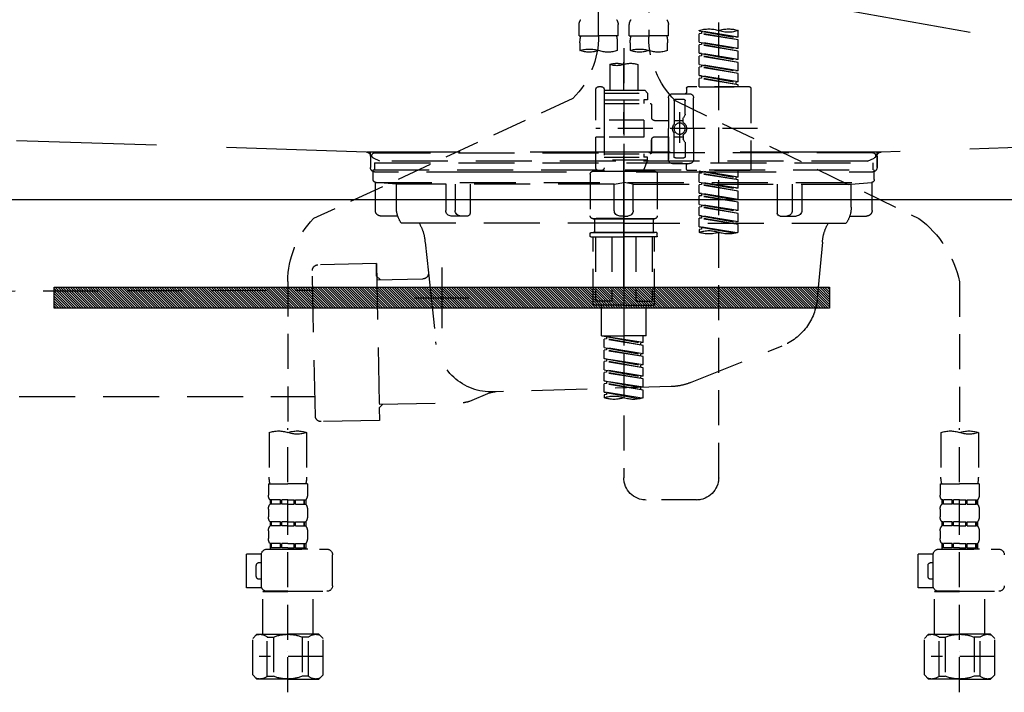
# Model space of a CAD drawing. Extents: x 55896 to 82369, y -11045 to -2175.
# Drawn here: x 71557 to 71908, y -8395 to -8155 of the extents above; entities that cross this region are included whole.
import ezdxf

# ---------------------------------------------------------------- set-up
doc = ezdxf.new("R2010")
doc.units = 0
doc.header["$LTSCALE"] = 50
doc.header["$MEASUREMENT"] = 0
for name, pattern in [('CENTER', [2, 1.25, -0.25, 0.25, -0.25]), ('DASHED', [0.75, 0.5, -0.25]), ('HIDDEN', [0.375, 0.25, -0.125]), ('STYLE_01', [1.40625, 0.9375, -0.15625, 0.15625, -0.15625])]:
    doc.linetypes.add(name, pattern=pattern)
doc.layers.get('DEFPOINTS').update_dxf_attribs({"color": 146, "linetype": 'CONTINUOUS'})
for name, color, linetype in [('122-扉', 6, 'CONTINUOUS'), ('123-扉向き', 231, 'CENTER'), ('140-パーツ芯', 13, 'CENTER'), ('142-把手', 4, 'CONTINUOUS'), ('150-機器', 8, 'CONTINUOUS')]:
    doc.layers.add(name, color=color, linetype=linetype)

# ---------------------------------------------------------------- blocks, each defined once
blk = doc.blocks.new('KHB800HL-10_S2')
at = {"layer": '140-パーツ芯', "linetype": 'STYLE_01'}
blk.add_line((0, -258.2), (0, -177.84), dxfattribs=at)
at = {"layer": '150-機器', "color": 161, "linetype": 'HIDDEN', "ltscale": 4}
for p, q in [((-398.55, -200.05), (-91.95, -209.95)), ((91.95, -209.95), (398.55, -200.05)), ((-91.95, -209.95), (-90.5, -210)), ((-91.62, -210), (91.62, -210)), ((-90.5, -211.45), (-90.5, -210)), ((91.95, -209.95), (90.5, -210)), ((90.5, -211.45), (90.5, -210)), ((-90.5, -211.45), (-90.5, -215.5)), ((-90.5, -215.5), (-90.5, -211.51)), ((90.5, -211.45), (90.5, -215.5)), ((90.5, -211.51), (90.5, -215.5)), ((-80.5, -217), (-89, -217)), ((70.5, -217), (-70.5, -217)), ((89, -217), (80.5, -217))]:
    blk.add_line(p, q, dxfattribs=at)
for centre, start, end in [((-92, -211.45), 360, 88.1498), ((92, -211.45), 91.8502, 180), ((-89, -215.5), 180, 270), ((89, -215.5), 270, 0)]:
    blk.add_arc(centre, 1.5, start, end, dxfattribs=at)
blk = doc.blocks.new('F402_S')
at = {"layer": '150-機器', "color": 13, "linetype": 'DASHED', "ltscale": 0.5}
for p, q in [((8.98, -168.36), (8.98, -49.87)), ((-8.98, -53.83), (-8.98, -168.99)), ((-33.91, -326.25), (-33.91, -88.06)), ((-15.96, -168.48), (-15.96, -164.44)), ((-1.99, -168.48), (-1.99, -164.44)), ((1.99, -168.48), (1.99, -164.44)), ((15.96, -168.48), (15.96, -164.44)), ((-40.89, -168.94), (-40.89, -166.58)), ((-40.89, -168.94), (-26.93, -166.69)), ((-40.89, -169.94), (-27.78, -167.58)), ((-40.89, -169.94), (-26.93, -167.69)), ((-26.93, -166.69), (-40.04, -169.05)), ((-27.78, -166.84), (-27.78, -167.58)), ((-27.78, -167.58), (-26.93, -167.69)), ((-27.78, -167.58), (-26.93, -167.69)), ((-27.78, -167.58), (-26.93, -167.69)), ((-26.93, -166.69), (-26.93, -166.58)), ((-26.93, -170.68), (-26.93, -167.69)), ((-26.93, -170.68), (-26.93, -167.69)), ((-15.96, -168.48), (-8.98, -168.48)), ((-1.99, -168.48), (-8.98, -168.48)), ((1.99, -168.48), (8.98, -168.48)), ((15.96, -168.48), (8.98, -168.48)), ((-40.89, -168.94), (-40.04, -169.05)), ((-40.89, -172.93), (-40.89, -169.94)), ((-40.89, -172.93), (-26.93, -170.68)), ((-40.89, -173.93), (-27.78, -171.57)), ((-40.89, -173.93), (-26.93, -171.68)), ((-26.93, -170.68), (-40.04, -173.04)), ((-27.78, -170.83), (-27.78, -171.57)), ((-27.78, -170.83), (-27.78, -171.57)), ((-27.78, -171.57), (-26.93, -171.68)), ((-27.78, -171.57), (-26.93, -171.68)), ((-26.93, -174.67), (-26.93, -171.68)), ((-26.93, -174.67), (-26.93, -171.68)), ((-15.66, -173.73), (-15.66, -170.91)), ((-2.29, -170.91), (-2.29, -173.73)), ((2.29, -173.73), (2.29, -170.91)), ((15.66, -170.91), (15.66, -173.73)), ((-40.89, -172.93), (-40.04, -173.04)), ((-40.89, -176.92), (-40.89, -173.93)), ((-40.89, -176.92), (-26.93, -174.67)), ((-40.89, -177.92), (-27.78, -175.56)), ((-40.89, -177.92), (-26.93, -175.67)), ((-26.93, -174.67), (-40.04, -177.03)), ((-27.78, -174.8), (-27.78, -175.56)), ((-27.78, -174.82), (-27.78, -175.56)), ((-27.78, -174.82), (-27.78, -175.56)), ((-27.78, -175.56), (-26.93, -175.67)), ((-27.78, -175.56), (-26.93, -175.67)), ((-27.78, -175.56), (-26.93, -175.67)), ((-27.73, -174.8), (-26.93, -174.67)), ((-26.93, -178.66), (-26.93, -175.67)), ((-26.93, -178.66), (-26.93, -175.67)), ((0, -172.84), (0, -326.25)), ((-40.89, -176.92), (-40.04, -177.03)), ((-40.89, -180.91), (-40.89, -177.92)), ((-40.89, -180.91), (-26.93, -178.66)), ((-26.93, -178.66), (-40.04, -181.02)), ((-27.78, -178.81), (-27.78, -179.55)), ((-27.78, -178.81), (-27.78, -179.55)), ((-4.99, -178.69), (-4.99, -187.88)), ((4.99, -178.69), (4.99, -187.88)), ((-40.89, -181.91), (-27.78, -179.55)), ((-40.89, -181.91), (-26.93, -179.65)), ((-40.89, -180.91), (-40.04, -181.02)), ((-40.89, -184.9), (-40.89, -181.91)), ((-40.89, -184.9), (-26.93, -182.65)), ((-26.93, -182.65), (-40.04, -185)), ((-27.78, -179.55), (-26.93, -179.65)), ((-27.78, -179.55), (-26.93, -179.65)), ((-27.78, -182.78), (-27.78, -183.54)), ((-27.78, -182.8), (-27.78, -183.54)), ((-27.78, -182.8), (-27.78, -183.54)), ((-27.73, -182.78), (-26.93, -182.65)), ((-26.93, -182.65), (-26.93, -179.65)), ((-26.93, -182.65), (-26.93, -179.65)), ((-40.89, -185.9), (-27.78, -183.54)), ((-40.89, -185.9), (-26.93, -183.64)), ((-40.89, -184.9), (-40.04, -185)), ((-40.89, -186.64), (-40.89, -185.9)), ((-40.04, -185), (-40.04, -185.75)), ((-27.78, -183.54), (-26.93, -183.64)), ((-27.78, -183.54), (-26.93, -183.64)), ((-26.93, -186.64), (-26.93, -183.64)), ((-26.93, -186.64), (-26.93, -183.64)), ((-45.38, -187.13), (-45.38, -216.06)), ((-44.88, -186.64), (-22.94, -186.64)), ((-26.93, -186.64), (-40.89, -186.64)), ((-17.45, -189.13), (-23.44, -189.13)), ((-22.44, -187.13), (-22.44, -188.63)), ((-7.48, -187.88), (-8.48, -188.88)), ((6.98, -188.88), (-8.48, -188.88)), ((-8.48, -188.88), (-8.48, -191.37)), ((-4.99, -187.88), (-7.48, -187.88)), ((-4.99, -188.68), (-5.04, -188.68)), ((6.98, -187.88), (-4.99, -187.88)), ((6.98, -187.63), (6.98, -187.88)), ((6.98, -187.88), (6.98, -198.6)), ((7.98, -186.64), (8.98, -186.64)), ((9.97, -198.6), (9.97, -187.63)), ((-18.32, -191.56), (-105.43, -233.7)), ((-24.93, -201.6), (-24.93, -190.63)), ((-21.94, -196.48), (-21.94, -191.62)), ((-18.45, -191.12), (-21.44, -191.12)), ((-17.95, -191.62), (-17.95, -199.92)), ((-15.96, -190.63), (-15.96, -201.6)), ((-9.97, -193.12), (-9.97, -197.66)), ((6.98, -192.62), (-9.47, -192.62)), ((-8.48, -191.37), (-7.23, -191.37)), ((-7.23, -191.37), (-7.23, -192.62)), ((6.98, -191.37), (-7.23, -191.37)), ((18.19, -190.79), (110.79, -233.73)), ((-21.87, -196.73), (-21.31, -197.7)), ((-19.95, -195.73), (-19.95, -206.68)), ((-19.95, -196.61), (-19.95, -206.58)), ((-21.24, -199.2), (-21.24, -197.95)), ((-17.95, -198.65), (-21.24, -198.64)), ((-10.97, -198.65), (-15.96, -198.65)), ((-7.23, -198.6), (-7.23, -204.59)), ((-7.23, -198.6), (9.97, -198.6)), ((6.98, -198.6), (6.98, -215.74)), ((-47.83, -201.6), (9.97, -201.6)), ((-24.93, -201.6), (-24.93, -212.57)), ((-21.24, -204), (-21.24, -205.24)), ((-17.95, -211.57), (-17.95, -203.27)), ((-15.96, -212.57), (-15.96, -201.6)), ((-21.94, -206.72), (-21.94, -211.57)), ((-21.87, -206.47), (-21.31, -205.49)), ((-17.95, -204.55), (-21.24, -204.55)), ((-10.97, -204.54), (-15.96, -204.54)), ((-15.96, -204.54), (-15.96, -212.57)), ((-9.97, -205.54), (-9.97, -210.07)), ((-9.97, -210.07), (-9.97, -205.54)), ((-7.23, -204.59), (9.97, -204.59)), ((7.23, -204.59), (9.97, -204.59)), ((9.97, -215.56), (9.97, -204.59)), ((6.98, -210.57), (-9.47, -210.57)), ((-7.23, -210.57), (-7.23, -211.82)), ((-17.45, -214.06), (-23.44, -214.06)), ((-22.44, -216.06), (-22.44, -214.56)), ((-17.45, -214.06), (-21.94, -214.06)), ((-18.45, -212.07), (-21.44, -212.07)), ((-8.48, -211.82), (-7.23, -211.82)), ((-8.48, -212.82), (-8.48, -211.82)), ((-8.48, -212.82), (6.98, -212.82)), ((-8.48, -212.82), (-6.99, -216.81)), ((6.98, -211.82), (-7.23, -211.82)), ((-44.88, -216.56), (-22.94, -216.56)), ((-40.89, -218.92), (-40.89, -216.56)), ((-40.89, -218.92), (-26.93, -216.67)), ((-40.89, -219.92), (-27.78, -217.56)), ((-40.89, -219.92), (-26.93, -217.66)), ((-26.93, -216.67), (-40.04, -219.02)), ((-27.78, -216.82), (-27.78, -217.56)), ((-27.78, -217.56), (-26.93, -217.66)), ((-27.78, -217.56), (-26.93, -217.66)), ((-27.78, -217.56), (-26.93, -217.66)), ((-26.93, -220.66), (-26.93, -217.66)), ((-26.93, -220.66), (-26.93, -217.66)), ((-11.97, -217.8), (-11.97, -232.76)), ((-10.97, -216.81), (0, -216.81)), ((6.99, -216.81), (-6.99, -216.81)), ((10.97, -216.81), (0, -216.81)), ((7.21, -216.2), (6.99, -216.81)), ((7.98, -216.56), (8.98, -216.56)), ((11.97, -217.8), (11.97, -232.76)), ((-40.89, -218.92), (-40.04, -219.02)), ((-40.89, -222.91), (-40.89, -219.92)), ((-40.89, -222.91), (-26.93, -220.66)), ((-40.89, -223.91), (-27.78, -221.55)), ((-40.04, -219.02), (-40.04, -219.77)), ((-26.93, -220.66), (-40.04, -223.01)), ((-27.78, -220.81), (-27.78, -221.55)), ((-27.78, -220.81), (-27.78, -221.55)), ((-27.78, -221.55), (-26.93, -221.65)), ((-27.78, -221.55), (-26.93, -221.65)), ((-40.89, -223.91), (-26.93, -221.65)), ((-40.89, -222.91), (-40.04, -223.01)), ((-40.89, -226.9), (-40.89, -223.91)), ((-40.89, -226.9), (-26.93, -224.65)), ((-26.93, -224.65), (-40.04, -227)), ((-27.78, -224.78), (-27.78, -225.54)), ((-27.78, -224.8), (-27.78, -225.54)), ((-27.78, -224.8), (-27.78, -225.54)), ((-27.73, -224.77), (-26.93, -224.65)), ((-26.93, -224.65), (-26.93, -221.65)), ((-26.93, -224.65), (-26.93, -221.65)), ((-40.89, -227.9), (-27.78, -225.54)), ((-40.89, -227.9), (-26.93, -225.64)), ((-40.89, -226.9), (-40.04, -227)), ((-40.89, -230.89), (-40.89, -227.9)), ((-40.89, -230.89), (-26.93, -228.64)), ((-26.93, -228.64), (-40.04, -230.99)), ((-27.78, -225.54), (-26.93, -225.64)), ((-27.78, -225.54), (-26.93, -225.64)), ((-27.78, -225.54), (-26.93, -225.64)), ((-26.93, -228.64), (-26.93, -225.64)), ((-26.93, -228.64), (-26.93, -225.64)), ((-40.89, -231.88), (-27.78, -229.53)), ((-40.89, -231.88), (-26.93, -229.63)), ((-40.89, -230.89), (-40.04, -230.99)), ((-40.89, -234.88), (-40.89, -231.88)), ((-27.78, -228.79), (-27.78, -229.53)), ((-27.78, -228.79), (-27.78, -229.53)), ((-27.78, -229.53), (-26.93, -229.63)), ((-27.78, -229.53), (-26.93, -229.63)), ((-26.93, -232.62), (-26.93, -229.63)), ((-26.93, -232.62), (-26.93, -229.63)), ((-40.89, -234.88), (-26.93, -232.62)), ((-40.89, -235.87), (-27.78, -233.52)), ((-40.89, -235.87), (-26.93, -233.62)), ((-40.89, -234.88), (-40.04, -234.98)), ((-26.93, -232.62), (-40.04, -234.98)), ((-27.78, -232.76), (-27.78, -233.52)), ((-27.78, -232.78), (-27.78, -233.52)), ((-27.78, -232.78), (-27.78, -233.52)), ((-27.78, -233.52), (-26.93, -233.62)), ((-27.78, -233.52), (-26.93, -233.62)), ((-27.73, -232.75), (-26.93, -232.62)), ((-26.93, -236.61), (-26.93, -233.62)), ((-26.93, -236.61), (-26.93, -233.62)), ((-10.97, -233.76), (0, -233.76)), ((0, -233.76), (-10.97, -233.76)), ((-10.47, -233.76), (-10.47, -238.75)), ((0, -233.75), (-9.8, -233.75)), ((0, -233.75), (9.8, -233.75)), ((10.97, -233.76), (0, -233.76)), ((0, -233.76), (10.97, -233.76)), ((10.47, -233.76), (10.47, -238.75)), ((-40.89, -238.61), (-40.89, -235.87)), ((-40.36, -238.78), (-26.93, -236.61)), ((-26.93, -236.61), (-39.8, -238.93)), ((-27.78, -236.75), (-27.78, -237.51)), ((-27.78, -236.77), (-27.78, -237.51)), ((-27.78, -236.77), (-27.78, -237.51)), ((-27.78, -237.51), (-26.93, -237.61)), ((-27.78, -237.51), (-26.93, -237.61)), ((-27.73, -236.74), (-26.93, -236.61)), ((-26.93, -237.61), (-26.93, -238.61)), ((-11.97, -240.04), (-11.97, -238.95)), ((-11.77, -238.75), (-10.97, -238.75)), ((-10.97, -238.75), (0, -238.75)), ((-10.47, -238.75), (-10.97, -238.75)), ((0, -238.75), (-10.97, -238.75)), ((-10.47, -238.75), (-10.97, -238.75)), ((10.97, -238.75), (0, -238.75)), ((0, -238.75), (10.97, -238.75)), ((10.47, -238.75), (10.97, -238.75)), ((10.47, -238.75), (10.97, -238.75)), ((11.77, -238.75), (10.97, -238.75)), ((11.97, -240.04), (11.97, -238.95)), ((-11.77, -240.24), (0, -240.24)), ((-10.97, -264.18), (-10.97, -240.24)), ((-10.11, -240.24), (-10.11, -263.18)), ((-4.26, -240.24), (-4.26, -263.18)), ((11.77, -240.24), (0, -240.24)), ((4.26, -240.24), (4.26, -263.18)), ((10.11, -240.24), (10.11, -263.18)), ((10.97, -264.18), (10.97, -240.24)), ((-120, -256.27), (-120, -310.13)), ((120, -256.16), (120, -310.13)), ((-4.26, -263.18), (-10.11, -263.18)), ((4.26, -263.18), (10.11, -263.18)), ((0, -264.68), (-10.47, -264.68)), ((-7.98, -275.65), (-7.98, -264.68)), ((0, -264.68), (10.47, -264.68)), ((7.98, -275.65), (7.98, -264.68)), ((-7.98, -275.65), (0, -275.65)), ((-6.98, -278.01), (-6.98, -275.65)), ((-6.98, -278.01), (6.98, -275.76)), ((-6.98, -279.01), (6.13, -276.65)), ((-6.98, -279.01), (6.98, -276.76)), ((6.98, -275.76), (-6.13, -278.12)), ((7.98, -275.65), (0, -275.65)), ((6.13, -275.91), (6.13, -276.65)), ((6.13, -276.65), (6.98, -276.76)), ((6.13, -276.65), (6.98, -276.76)), ((6.13, -276.65), (6.98, -276.76)), ((6.98, -279.75), (6.98, -276.76)), ((6.98, -279.75), (6.98, -276.76)), ((-6.98, -278.01), (-6.13, -278.12)), ((-6.98, -282), (-6.98, -279.01)), ((-6.98, -282), (6.98, -279.75)), ((-6.98, -283), (6.13, -280.64)), ((-6.98, -283), (6.98, -280.75)), ((-6.13, -278.86), (-6.13, -278.12)), ((6.98, -279.75), (-6.13, -282.11)), ((6.13, -279.9), (6.13, -280.64)), ((6.13, -279.9), (6.13, -280.64)), ((6.13, -280.64), (6.98, -280.75)), ((6.13, -280.64), (6.98, -280.75)), ((6.98, -283.74), (6.98, -280.75)), ((6.98, -283.74), (6.98, -280.75)), ((-6.98, -282), (-6.13, -282.11)), ((-6.98, -285.99), (-6.98, -283)), ((-6.98, -285.99), (6.98, -283.74)), ((-6.98, -286.99), (6.13, -284.63)), ((-6.98, -286.99), (6.98, -284.74)), ((-6.13, -282.85), (-6.13, -282.11)), ((6.98, -283.74), (-6.13, -286.1)), ((6.13, -283.88), (6.13, -284.63)), ((6.13, -283.89), (6.13, -284.63)), ((6.13, -283.89), (6.13, -284.63)), ((6.13, -284.63), (6.98, -284.74)), ((6.13, -284.63), (6.98, -284.74)), ((6.13, -284.63), (6.98, -284.74)), ((6.18, -283.87), (6.98, -283.74)), ((6.98, -287.73), (6.98, -284.74)), ((6.98, -287.73), (6.98, -284.74)), ((-6.98, -285.99), (-6.13, -286.1)), ((-6.98, -289.98), (-6.98, -286.99)), ((-6.98, -289.98), (6.98, -287.73)), ((-6.13, -286.84), (-6.13, -286.1)), ((6.98, -287.73), (-6.13, -290.09)), ((6.13, -287.88), (6.13, -288.62)), ((6.13, -287.88), (6.13, -288.62)), ((-6.98, -290.98), (6.13, -288.62)), ((-6.98, -290.98), (6.98, -288.73)), ((-6.98, -289.98), (-6.13, -290.09)), ((-6.98, -293.97), (-6.98, -290.98)), ((-6.98, -293.97), (6.98, -291.72)), ((-6.13, -290.83), (-6.13, -290.09)), ((6.98, -291.72), (-6.13, -294.08)), ((6.13, -288.62), (6.98, -288.73)), ((6.13, -288.62), (6.98, -288.73)), ((6.13, -291.85), (6.13, -292.61)), ((6.13, -291.87), (6.13, -292.61)), ((6.13, -291.87), (6.13, -292.61)), ((6.18, -291.85), (6.98, -291.72)), ((6.98, -291.72), (6.98, -288.73)), ((6.98, -291.72), (6.98, -288.73)), ((-6.98, -294.97), (6.13, -292.61)), ((-6.98, -294.97), (6.98, -292.72)), ((-6.98, -293.97), (-6.13, -294.08)), ((-6.98, -297.7), (-6.98, -294.97)), ((-6.13, -294.81), (-6.13, -294.08)), ((6.13, -292.61), (6.98, -292.72)), ((6.13, -292.61), (6.98, -292.72)), ((6.98, -295.71), (6.98, -292.72)), ((6.98, -295.71), (6.98, -292.72)), ((-6.45, -297.87), (6.98, -295.71)), ((6.98, -295.71), (-5.89, -298.02)), ((6.13, -295.84), (6.13, -296.6)), ((6.13, -295.86), (6.13, -296.6)), ((6.13, -295.86), (6.13, -296.6)), ((6.13, -296.6), (6.98, -296.7)), ((6.13, -296.6), (6.98, -296.7)), ((6.18, -295.84), (6.98, -295.71)), ((6.98, -296.7), (6.98, -297.7)), ((-120, -402.9), (-120, -308.59)), ((120, -402.9), (120, -308.59)), ((-126.68, -310.13), (-126.68, -326.01)), ((-113.32, -310.13), (-113.32, -326.01)), ((113.32, -310.13), (113.32, -326.01)), ((126.68, -310.13), (126.68, -326.01)), ((-126.98, -328.44), (-126.98, -332.48)), ((-126.98, -328.44), (-120, -328.44)), ((-113.02, -328.44), (-120, -328.44)), ((-113.02, -328.44), (-113.02, -332.48)), ((113.02, -328.44), (113.02, -332.48)), ((113.02, -328.44), (120, -328.44)), ((126.98, -328.44), (120, -328.44)), ((126.98, -328.44), (126.98, -332.48)), ((-126.98, -337.46), (-126.98, -340.26)), ((-126.38, -334.22), (-126.38, -335.72)), ((-125.99, -334.22), (-126.38, -334.22)), ((-125.99, -335.72), (-126.38, -335.72)), ((-125.99, -335.72), (-125.99, -334.22)), ((-125.8, -335.72), (-125.8, -334.22)), ((-122.67, -334.22), (-125.8, -334.22)), ((-122.67, -335.72), (-125.8, -335.72)), ((-122.67, -335.72), (-122.67, -334.22)), ((-122.21, -335.72), (-122.21, -334.22)), ((-120, -334.22), (-122.21, -334.22)), ((-120, -335.72), (-122.21, -335.72)), ((-120, -334.22), (-117.79, -334.22)), ((-120, -335.72), (-117.79, -335.72)), ((-117.79, -335.72), (-117.79, -334.22)), ((-117.33, -335.72), (-117.33, -334.22)), ((-117.33, -334.22), (-114.2, -334.22)), ((-117.33, -335.72), (-114.2, -335.72)), ((-114.2, -335.72), (-114.2, -334.22)), ((-114.01, -335.72), (-114.01, -334.22)), ((-114.01, -334.22), (-113.62, -334.22)), ((-114.01, -335.72), (-113.62, -335.72)), ((-113.62, -334.22), (-113.62, -335.72)), ((-113.02, -337.46), (-113.02, -340.26)), ((-25.93, -334.22), (-7.98, -334.22)), ((113.02, -337.46), (113.02, -340.26)), ((113.62, -334.22), (113.62, -335.72)), ((114.01, -334.22), (113.62, -334.22)), ((114.01, -335.72), (113.62, -335.72)), ((114.01, -335.72), (114.01, -334.22)), ((114.2, -335.72), (114.2, -334.22)), ((117.33, -334.22), (114.2, -334.22)), ((117.33, -335.72), (114.2, -335.72)), ((117.33, -335.72), (117.33, -334.22)), ((117.79, -335.72), (117.79, -334.22)), ((120, -334.22), (117.79, -334.22)), ((120, -335.72), (117.79, -335.72)), ((120, -334.22), (122.21, -334.22)), ((120, -335.72), (122.21, -335.72)), ((122.21, -335.72), (122.21, -334.22)), ((122.67, -335.72), (122.67, -334.22)), ((122.67, -334.22), (125.8, -334.22)), ((122.67, -335.72), (125.8, -335.72)), ((125.8, -335.72), (125.8, -334.22)), ((125.99, -335.72), (125.99, -334.22)), ((125.99, -334.22), (126.38, -334.22)), ((125.99, -335.72), (126.38, -335.72)), ((126.38, -334.22), (126.38, -335.72)), ((126.98, -337.46), (126.98, -340.26)), ((-126.38, -342), (-126.38, -343.5)), ((-125.99, -342), (-126.38, -342)), ((-125.99, -343.5), (-126.38, -343.5)), ((-125.99, -343.5), (-125.99, -342)), ((-125.8, -343.5), (-125.8, -342)), ((-122.67, -342), (-125.8, -342)), ((-122.67, -343.5), (-125.8, -343.5)), ((-122.67, -343.5), (-122.67, -342)), ((-122.21, -343.5), (-122.21, -342)), ((-120, -342), (-122.21, -342)), ((-120, -343.5), (-122.21, -343.5)), ((-120, -342), (-117.79, -342)), ((-120, -343.5), (-117.79, -343.5)), ((-117.79, -343.5), (-117.79, -342)), ((-117.33, -343.5), (-117.33, -342)), ((-117.33, -342), (-114.2, -342)), ((-117.33, -343.5), (-114.2, -343.5)), ((-114.2, -343.5), (-114.2, -342)), ((-114.01, -343.5), (-114.01, -342)), ((-114.01, -342), (-113.62, -342)), ((-114.01, -343.5), (-113.62, -343.5)), ((-113.62, -342), (-113.62, -343.5)), ((113.62, -342), (113.62, -343.5)), ((114.01, -342), (113.62, -342)), ((114.01, -343.5), (113.62, -343.5)), ((114.01, -343.5), (114.01, -342)), ((114.2, -343.5), (114.2, -342)), ((117.33, -342), (114.2, -342)), ((117.33, -343.5), (114.2, -343.5)), ((117.33, -343.5), (117.33, -342)), ((117.79, -343.5), (117.79, -342)), ((120, -342), (117.79, -342)), ((120, -343.5), (117.79, -343.5)), ((120, -342), (122.21, -342)), ((120, -343.5), (122.21, -343.5)), ((122.21, -343.5), (122.21, -342)), ((122.67, -343.5), (122.67, -342)), ((122.67, -342), (125.8, -342)), ((122.67, -343.5), (125.8, -343.5)), ((125.8, -343.5), (125.8, -342)), ((125.99, -343.5), (125.99, -342)), ((125.99, -342), (126.38, -342)), ((125.99, -343.5), (126.38, -343.5)), ((126.38, -342), (126.38, -343.5)), ((-126.98, -345.24), (-126.98, -348.03)), ((-113.02, -345.24), (-113.02, -348.03)), ((113.02, -345.24), (113.02, -348.03)), ((126.98, -345.24), (126.98, -348.03)), ((-125.99, -349.78), (-126.38, -349.78)), ((-126.38, -349.78), (-126.38, -351.78)), ((-125.99, -351.28), (-126.38, -351.28)), ((-125.99, -351.28), (-125.99, -349.78)), ((-122.67, -349.78), (-125.8, -349.78)), ((-125.8, -351.28), (-125.8, -349.78)), ((-122.67, -351.28), (-125.8, -351.28)), ((-122.67, -351.28), (-122.67, -349.78)), ((-120, -349.78), (-122.21, -349.78)), ((-122.21, -351.28), (-122.21, -349.78)), ((-120, -351.28), (-122.21, -351.28)), ((-120, -349.78), (-117.79, -349.78)), ((-120, -351.28), (-117.79, -351.28)), ((-117.79, -351.28), (-117.79, -349.78)), ((-117.33, -349.78), (-114.2, -349.78)), ((-117.33, -351.28), (-117.33, -349.78)), ((-117.33, -351.28), (-114.2, -351.28)), ((-114.2, -351.28), (-114.2, -349.78)), ((-114.01, -349.78), (-113.62, -349.78)), ((-114.01, -351.28), (-114.01, -349.78)), ((-114.01, -351.28), (-113.62, -351.28)), ((-113.62, -349.78), (-113.62, -351.78)), ((114.01, -349.78), (113.62, -349.78)), ((113.62, -349.78), (113.62, -351.78)), ((114.01, -351.28), (113.62, -351.28)), ((114.01, -351.28), (114.01, -349.78)), ((117.33, -349.78), (114.2, -349.78)), ((114.2, -351.28), (114.2, -349.78)), ((117.33, -351.28), (114.2, -351.28)), ((117.33, -351.28), (117.33, -349.78)), ((120, -349.78), (117.79, -349.78)), ((117.79, -351.28), (117.79, -349.78)), ((120, -351.28), (117.79, -351.28)), ((120, -349.78), (122.21, -349.78)), ((120, -351.28), (122.21, -351.28)), ((122.21, -351.28), (122.21, -349.78)), ((122.67, -349.78), (125.8, -349.78)), ((122.67, -351.28), (122.67, -349.78)), ((122.67, -351.28), (125.8, -351.28)), ((125.8, -351.28), (125.8, -349.78)), ((125.99, -349.78), (126.38, -349.78)), ((125.99, -351.28), (125.99, -349.78)), ((125.99, -351.28), (126.38, -351.28)), ((126.38, -349.78), (126.38, -351.78)), ((-112.52, -351.78), (-133.96, -351.78)), ((-127.08, -351.78), (-120, -351.78)), ((-110.54, -353.57), (-105.24, -353.57)), ((-110.53, -364.84), (-110.53, -353.77)), ((-105.24, -365.54), (-105.24, -353.57)), ((104.04, -364.84), (104.04, -353.77)), ((127.48, -351.78), (106.04, -351.78)), ((112.92, -351.78), (120, -351.78)), ((129.46, -353.57), (134.76, -353.57)), ((129.47, -364.84), (129.47, -353.77)), ((134.76, -365.54), (134.76, -353.57)), ((-109.73, -356.56), (-110.53, -356.56)), ((-108.73, -361.55), (-108.73, -357.56)), ((130.27, -356.56), (129.47, -356.56)), ((131.27, -361.55), (131.27, -357.56)), ((-110.65, -365.54), (-105.24, -365.54)), ((-110.53, -362.55), (-109.73, -362.55)), ((129.35, -365.54), (134.76, -365.54)), ((129.47, -362.55), (130.27, -362.55)), ((-120, -366.84), (-133.96, -366.84)), ((-128.88, -366.84), (-128.98, -366.93)), ((-128.98, -366.93), (-120, -366.93)), ((-128.98, -382.19), (-128.98, -366.93)), ((-120, -366.84), (-112.52, -366.84)), ((-111.02, -366.93), (-120, -366.93)), ((-111.12, -366.84), (-111.02, -366.93)), ((-111.02, -382.19), (-111.02, -366.93)), ((120, -366.84), (106.04, -366.84)), ((111.12, -366.84), (111.02, -366.93)), ((111.02, -366.93), (120, -366.93)), ((111.02, -382.19), (111.02, -366.93)), ((120, -366.84), (127.48, -366.84)), ((128.98, -366.93), (120, -366.93)), ((128.88, -366.84), (128.98, -366.93)), ((128.98, -382.19), (128.98, -366.93)), ((-132.57, -383.69), (-131.07, -382.19)), ((-131.07, -382.19), (-120, -382.19)), ((-129.93, -382.19), (-120, -382.19)), ((-127.37, -383.19), (-125.13, -383.19)), ((-127.37, -397.15), (-127.37, -383.19)), ((-125.13, -383.19), (-125.13, -397.15)), ((-110.07, -382.19), (-120, -382.19)), ((-108.93, -382.19), (-120, -382.19)), ((-112.63, -383.19), (-114.87, -383.19)), ((-114.87, -383.19), (-114.87, -397.15)), ((-112.63, -397.15), (-112.63, -383.19)), ((-107.43, -383.69), (-108.93, -382.19)), ((107.43, -383.69), (108.93, -382.19)), ((108.93, -382.19), (120, -382.19)), ((110.07, -382.19), (120, -382.19)), ((112.63, -383.19), (114.87, -383.19)), ((112.63, -397.15), (112.63, -383.19)), ((114.87, -383.19), (114.87, -397.15)), ((129.93, -382.19), (120, -382.19)), ((131.07, -382.19), (120, -382.19)), ((127.37, -383.19), (125.13, -383.19)), ((125.13, -383.19), (125.13, -397.15)), ((127.37, -397.15), (127.37, -383.19)), ((132.57, -383.69), (131.07, -382.19)), ((-132.57, -396.66), (-132.57, -383.69)), ((-107.43, -396.66), (-107.43, -383.69)), ((107.43, -396.66), (107.43, -383.69)), ((132.57, -396.66), (132.57, -383.69)), ((-132.57, -390.17), (-109.78, -390.17)), ((-120, -388.18), (-119.96, -388.18)), ((107.43, -390.17), (130.22, -390.17)), ((120, -388.18), (120.04, -388.18)), ((-132.57, -396.66), (-131.07, -398.15)), ((-127.37, -397.15), (-125.13, -397.15)), ((-112.63, -397.15), (-114.87, -397.15)), ((-107.43, -396.66), (-108.93, -398.15)), ((107.43, -396.66), (108.93, -398.15)), ((112.63, -397.15), (114.87, -397.15)), ((127.37, -397.15), (125.13, -397.15)), ((132.57, -396.66), (131.07, -398.15)), ((-120, -398.15), (-131.07, -398.15)), ((-120, -398.15), (-108.93, -398.15)), ((120, -398.15), (108.93, -398.15)), ((120, -398.15), (131.07, -398.15))]:
    blk.add_line(p, q, dxfattribs=at)
blk.add_circle((-19.95, -201.6), 1.99, dxfattribs=at)
for centre, radius, start, end in [((-13.11, -164.44), 2.84, 142.1507, 180), ((-4.84, -164.44), 2.84, 0, 37.8493), ((4.84, -164.44), 2.84, 142.1507, 180), ((13.11, -164.44), 2.84, 0, 37.8493), ((-37.4, -176.45), 10.47, 70.5288, 109.4712), ((-37.4, -156.71), 10.47, 250.5288, 289.4712), ((-30.42, -176.45), 10.47, 70.5288, 109.4712), ((-5.68, -170.91), 9.97, 165.9301, 180), ((-12.27, -170.91), 9.97, 0, 14.0699), ((12.27, -170.91), 9.97, 165.9301, 180), ((40.89, -168.36), 31.92, 180, 224.6508), ((5.68, -170.91), 9.97, 0, 14.0699), ((-40.89, -168.99), 31.92, 315, 0), ((-12.32, -164.28), 10.02, 250.5288, 289.4712), ((-5.64, -183.18), 10.02, 70.5288, 109.4712), ((-5.64, -164.28), 10.02, 250.5288, 289.4712), ((5.64, -164.28), 10.02, 250.5288, 289.4712), ((12.32, -183.18), 10.02, 70.5288, 109.4712), ((12.32, -164.28), 10.02, 250.5288, 289.4712), ((-2.49, -185.74), 7.48, 70.5288, 109.4712), ((2.49, -185.74), 7.48, 70.5288, 109.4712), ((2.49, -171.63), 7.48, 250.5288, 289.4712), ((-44.88, -187.13), 0.499, 90, 180), ((-23.44, -190.63), 1.5, 90, 180), ((-22.94, -187.13), 0.499, 0, 90), ((-21.94, -188.63), 0.499, 180, 270), ((-17.45, -190.63), 1.5, 0, 90), ((7.98, -187.63), 0.997, 90, 180), ((8.98, -187.63), 0.997, 0, 90), ((-21.44, -191.62), 0.499, 90, 180), ((-18.45, -191.62), 0.499, 0, 90), ((-9.47, -193.12), 0.499, 90, 180), ((-21.44, -196.48), 0.499, 180, 210), ((-20.03, -201.55), 2.41, 126.0657, 181.0877), ((-21.74, -199.2), 0.499, 306.0657, 0), ((-21.74, -197.95), 0.499, 0, 30), ((-17.45, -199.92), 0.499, 180, 214.0506), ((-19.87, -201.55), 2.41, 358.9123, 34.0506), ((-10.97, -197.66), 0.997, 270, 0), ((-20.03, -201.64), 2.41, 178.9123, 233.9343), ((-21.74, -204), 0.499, 0, 53.9343), ((-17.45, -203.27), 0.499, 145.9494, 180), ((-19.87, -201.64), 2.41, 325.9494, 1.0877), ((-21.44, -206.72), 0.499, 150, 180), ((-21.74, -205.24), 0.499, 330, 0), ((-10.97, -205.54), 0.997, 0, 90), ((-9.47, -210.07), 0.499, 180, 270), ((-9.47, -210.07), 0.499, 180, 270), ((-23.44, -212.57), 1.5, 180, 270), ((-21.94, -214.56), 0.499, 90, 180), ((-21.44, -211.57), 0.499, 180, 270), ((-18.45, -211.57), 0.499, 270, 0), ((-17.45, -212.57), 1.5, 270, 0), ((-17.45, -212.57), 1.5, 270, 0), ((-44.88, -216.06), 0.499, 180, 270), ((-22.94, -216.06), 0.499, 270, 0), ((-10.97, -217.8), 0.997, 90, 180), ((7.98, -215.56), 0.997, 180.0133, 270), ((8.98, -215.56), 0.997, 270, 0), ((10.97, -217.8), 0.997, 0, 90), ((-82.55, -264.46), 38.34, 126.6492, 167.6612), ((-10.97, -232.76), 0.997, 180, 270), ((10.97, -232.76), 0.997, 270, 0), ((88.08, -256.16), 31.92, 0, 44.6508), ((-37.4, -228.74), 10.47, 250.5288, 289.4712), ((-30.42, -248.48), 10.47, 70.5288, 109.4712), ((-30.42, -228.74), 10.47, 250.5288, 289.4712), ((-11.77, -238.95), 0.199, 90, 180), ((11.77, -238.95), 0.199, 0, 90), ((-11.77, -240.04), 0.199, 180, 270), ((11.77, -240.04), 0.199, 270, 0), ((-10.47, -264.18), 0.499, 180, 270), ((10.47, -264.18), 0.499, 270, 0), ((-3.49, -287.83), 10.47, 250.5288, 289.4712), ((3.49, -307.57), 10.47, 70.5288, 109.4712), ((3.49, -287.83), 10.47, 250.5288, 289.4712), ((-123.34, -319.58), 10.02, 70.5288, 109.4712), ((-116.66, -319.58), 10.02, 70.5288, 109.4712), ((116.66, -319.58), 10.02, 70.5288, 109.4712), ((123.34, -319.58), 10.02, 70.5288, 109.4712), ((-123.34, -300.68), 10.02, 250.5288, 289.4712), ((116.66, -300.68), 10.02, 250.5288, 289.4712), ((-116.71, -326.01), 9.97, 180, 194.0699), ((-123.29, -326.01), 9.97, 345.9301, 0), ((-25.93, -326.25), 7.98, 180, 270), ((-7.98, -326.25), 7.98, 270, 0), ((123.29, -326.01), 9.97, 180, 194.0699), ((116.71, -326.01), 9.97, 345.9301, 0), ((-124.14, -332.48), 2.84, 180, 217.8493), ((-115.86, -332.48), 2.84, 322.1507, 0), ((115.86, -332.48), 2.84, 180, 217.8493), ((124.14, -332.48), 2.84, 322.1507, 0), ((-124.14, -337.46), 2.84, 142.1507, 180), ((-115.86, -337.46), 2.84, 0, 37.8493), ((115.86, -337.46), 2.84, 142.1507, 180), ((124.14, -337.46), 2.84, 0, 37.8493), ((-124.14, -340.26), 2.84, 180, 217.8493), ((-115.86, -340.26), 2.84, 322.1507, 0), ((115.86, -340.26), 2.84, 180, 217.8493), ((124.14, -340.26), 2.84, 322.1507, 0), ((-124.14, -345.24), 2.84, 142.1507, 180), ((-115.86, -345.24), 2.84, 0, 37.8493), ((115.86, -345.24), 2.84, 142.1507, 180), ((124.14, -345.24), 2.84, 0, 37.8493), ((-124.14, -348.03), 2.84, 180, 217.8493), ((-115.86, -348.03), 2.84, 322.1507, 0), ((115.86, -348.03), 2.84, 180, 217.8493), ((124.14, -348.03), 2.84, 322.1507, 0), ((-133.96, -353.77), 1.99, 90, 180), ((-112.52, -353.77), 1.99, 0, 90), ((106.04, -353.77), 1.99, 90, 180), ((127.48, -353.77), 1.99, 0, 90), ((-109.73, -357.56), 0.997, 0, 90), ((130.27, -357.56), 0.997, 0, 90), ((-109.73, -361.55), 0.997, 270, 0), ((130.27, -361.55), 0.997, 270, 0), ((-133.96, -364.84), 1.99, 180.001, 270), ((-112.52, -364.84), 1.99, 270, 359.999), ((106.04, -364.84), 1.99, 180.001, 270), ((127.48, -364.84), 1.99, 270, 359.999), ((-129.97, -386.08), 3.89, 48.036, 110.221), ((-120.03, -396.08), 13.89, 89.864, 111.555), ((-119.97, -396.08), 13.89, 68.445, 90.136), ((-110.03, -386.08), 3.89, 69.779, 131.964), ((110.03, -386.08), 3.89, 48.036, 110.221), ((119.97, -396.08), 13.89, 89.864, 111.555), ((120.03, -396.08), 13.89, 68.445, 90.136), ((129.97, -386.08), 3.89, 69.779, 131.964), ((-129.97, -394.26), 3.89, 249.779, 311.964), ((-120, -384.43), 13.72, 248.018, 270), ((-120, -384.43), 13.72, 270, 291.982), ((-110.03, -394.26), 3.89, 228.036, 290.221), ((110.03, -394.26), 3.89, 249.779, 311.964), ((120, -384.43), 13.72, 248.018, 270), ((120, -384.43), 13.72, 270, 291.982), ((129.97, -394.26), 3.89, 228.036, 290.221)]:
    blk.add_arc(centre, radius, start, end, dxfattribs=at)
blk = doc.blocks.new('排水ﾄﾗｯﾌﾟ_破線-1')
at = {"layer": '150-機器', "color": 13, "linetype": 'CENTER'}
blk.add_line((-0.01, 3), (-0.01, -103.67), dxfattribs=at)
at = {"layer": '150-機器', "color": 13, "linetype": 'DASHED', "ltscale": 0.8}
for p, q in [((-87.12, -3.23), (-89.44, -2.12)), ((-89.01, -0.22), (-0.01, -0.22)), ((-87.12, -3.23), (87.1, -3.23)), ((88.99, -0.22), (-0.01, -0.22)), ((87.1, -3.23), (89.43, -2.12)), ((89.49, -6.32), (-89.51, -6.32)), ((-89.51, -9.82), (-89.51, -6.32)), ((-89.01, -3.82), (-89.01, -6.32)), ((88.99, -3.82), (-89.01, -3.82)), ((88.99, -3.82), (88.99, -6.32)), ((89.49, -9.82), (89.49, -6.32)), ((-88.76, -20.82), (-88.76, -10.82)), ((-81.26, -11.46), (-88.55, -10.82)), ((88.54, -10.82), (-88.55, -10.82)), ((-81.26, -19.67), (-81.26, -11.46)), ((-3.41, -11.46), (-81.26, -11.46)), ((3.39, -11.46), (81.24, -11.46)), ((81.24, -11.46), (88.54, -10.82)), ((81.24, -19.67), (81.24, -11.46)), ((88.74, -20.82), (88.74, -10.82)), ((-80.75, -22.82), (-86.76, -22.82)), ((80.73, -22.82), (86.74, -22.82)), ((-0.01, -25.32), (-79.51, -25.32)), ((-0.01, -25.32), (79.49, -25.32)), ((-71.01, -32.12), (-69.13, -52.43)), ((70.99, -32.12), (69.79, -43.06)), ((88.38, -39.81), (87.24, -95.8)), ((88.29, -44.28), (88.38, -39.81)), ((88.38, -39.81), (109.27, -40.24)), ((69.79, -43.06), (67.08, -67.71)), ((88.26, -45.61), (71.74, -45.27)), ((86.93, -45.58), (88.29, -44.28)), ((110.17, -94.27), (111.23, -42.28)), ((267.39, -49.71), (111.09, -49.28)), ((-23.8, -82.3), (-56.64, -69.16)), ((-16.97, -83.72), (46.07, -85.59)), ((47.84, -85.97), (55.12, -89)), ((246.02, -87.28), (110.31, -87.27)), ((87.35, -90), (56.94, -89.38)), ((86.02, -89.97), (87.33, -91.33)), ((87.33, -91.33), (87.24, -95.8)), ((87.24, -95.8), (108.13, -96.23))]:
    blk.add_line(p, q, dxfattribs=at)
at = {"layer": '150-機器', "ltscale": 0.1}
for p, q in [((-63.62, -11.46), (-63.62, -20.82)), ((-60.22, -11.46), (-60.22, -20.82)), ((-54.87, -11.46), (-54.87, -21.82)), ((-3.41, -11.46), (-0.01, -10.82)), ((-3.41, -20.82), (-3.41, -11.46)), ((3.39, -11.46), (-0.01, -10.82)), ((3.39, -20.82), (3.39, -11.46)), ((54.85, -11.46), (54.85, -21.82)), ((60.21, -11.46), (60.21, -20.82)), ((63.61, -11.46), (63.61, -20.82)), ((-55.87, -22.82), (-61.62, -22.82)), ((-0.01, -22.82), (-1.41, -22.82)), ((-0.01, -22.82), (1.39, -22.82)), ((55.85, -22.82), (61.61, -22.82))]:
    blk.add_line(p, q, dxfattribs=at)
at = {"layer": '150-機器', "color": 13, "linetype": 'DASHED', "ltscale": 0.8, "flags": 128}
for points in [[(-89.01, -0.22, 0.350162), (-89.98, -1, 0.350162), (-89.44, -2.12)], [(89.43, -2.12, 0.350162), (89.97, -1, 0.350162), (88.99, -0.22)], [(-89.51, -9.82, 0.198912), (-89.21, -10.52, 0.198912), (-88.51, -10.82)], [(88.49, -10.82, 0.198912), (89.2, -10.52, 0.198912), (89.49, -9.82)], [(-88.76, -20.82, 0.198912), (-88.17, -22.23, 0.198912), (-86.76, -22.82)], [(-81.26, -19.67, 0.075216), (-80.81, -22.62, 0.075216), (-79.51, -25.32)], [(79.49, -25.32, 0.075216), (80.8, -22.62, 0.075216), (81.24, -19.67)], [(86.74, -22.82, 0.198912), (88.16, -22.23, 0.198912), (88.74, -20.82)], [(-71.01, -32.12, 0.059994), (-71.65, -28.59, 0.059994), (-73.12, -25.32)], [(73.11, -25.32, 0.059994), (71.64, -28.59, 0.059994), (70.99, -32.12)], [(111.23, -42.28, 0.198912), (110.67, -40.85, 0.198912), (109.27, -40.24)], [(69.79, -43.06, 0.210515), (70.28, -44.59, 0.210515), (71.74, -45.27)], [(-69.13, -52.43, 0.138146), (-65.24, -62.56, 0.138146), (-56.64, -69.16)], [(45.6, -85.58, 0.195777), (59.98, -81.02, 0.195777), (67.08, -67.71)], [(-23.8, -82.3, 0.043893), (-20.45, -83.31, 0.043893), (-16.97, -83.72)], [(47.84, -85.97, 0.04562), (46.97, -85.7, 0.04562), (46.07, -85.59)], [(55.12, -89, 0.046779), (56.01, -89.28, 0.046779), (56.94, -89.38)], [(108.13, -96.23, 0.198912), (109.56, -95.67, 0.198912), (110.17, -94.27)]]:
    blk.add_lwpolyline(points, format="xyb", dxfattribs=at)
at = {"layer": '150-機器', "ltscale": 0.1, "flags": 128}
for points in [[(-63.62, -20.82, 0.198912), (-63.03, -22.23, 0.198912), (-61.62, -22.82)], [(-60.22, -20.82, 0.198912), (-59.63, -22.23, 0.198912), (-58.22, -22.82)], [(-3.41, -20.82, 0.198912), (-2.82, -22.23, 0.198912), (-1.41, -22.82)], [(1.39, -22.82, 0.198912), (2.81, -22.23, 0.198912), (3.39, -20.82)], [(58.21, -22.82, 0.198912), (59.62, -22.23, 0.198912), (60.21, -20.82)], [(61.61, -22.82, 0.198912), (63.02, -22.23, 0.198912), (63.61, -20.82)], [(-55.87, -22.82, 0.198912), (-55.16, -22.52, 0.198912), (-54.87, -21.82)], [(54.85, -21.82, 0.198912), (55.15, -22.52, 0.198912), (55.85, -22.82)]]:
    blk.add_lwpolyline(points, format="xyb", dxfattribs=at)
blk = doc.blocks.new('P256_277')
at = {"layer": '122-扉'}
h = blk.add_hatch(dxfattribs=at)
h.set_pattern_fill('ANSI31', color=256, scale=5, style=0)
h.set_pattern_definition([(45, (-289683.09336, 26709.8852), (-0.4419417382, 0.4419417382), [])])
h.paths.add_polyline_path([(-138.5, 7.5), (-138.5, 0), (138.5, 0), (138.5, 7.5)])
blk.add_lwpolyline([(-138.5, 7.5), (-138.5, 0), (138.5, 0), (138.5, 7.5)], close=True, dxfattribs=at)
at = {"layer": 'DEFPOINTS', "linetype": 'CENTER'}
for p, q in [((0, 14.55), (0, -7.05)), ((9.91, 3.75), (-9.91, 3.75))]:
    blk.add_line(p, q, dxfattribs=at)

msp = doc.modelspace()

# ---------------------------------------------------------------- linework, layer by layer
at = {"layer": '122-扉'}
msp.add_line((72232.45, -8219.51), (71182.45, -8219.51), dxfattribs=at)
at = {"layer": '123-扉向き', "ltscale": 2}
msp.add_line((71182.45, -8032.51), (72232.45, -8219.51), dxfattribs=at)

# ---------------------------------------------------------------- block references
at = {"layer": '142-把手', "xscale": -1}
msp.add_blockref('P256_277', (71707.45, -8258.26), dxfattribs=at)
at = {"layer": '150-機器', "xscale": -1}
for name, p in [('F402_S', (71772.46, -7992.51)), ('KHB800HL-10_S2', (71772.45, -7992.51)), ('排水ﾄﾗｯﾌﾟ_破線-1', (71772.45, -8202.51))]:
    msp.add_blockref(name, p, dxfattribs=at)

doc.saveas('drawing.dxf')
